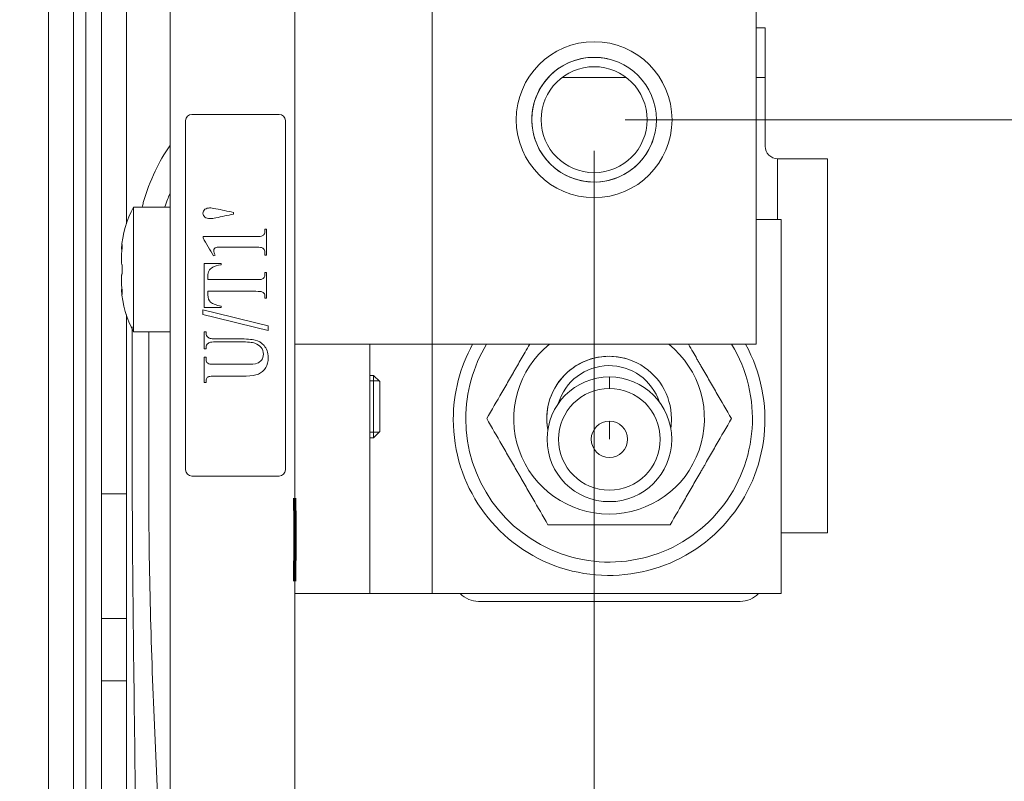
# Model space of a CAD drawing. Units: millimetres. Extents: x 0 to 420, y 0 to 297.
# Drawn here: x 188 to 204, y 213 to 225 of the extents above; entities that cross this region are included whole.
import ezdxf

# ---------------------------------------------------------------- set-up
doc = ezdxf.new("R2010")
doc.units = ezdxf.units.MM
doc.layers.add('1', color=7, linetype='Continuous', true_color=0xffffff)
doc.styles.add('ideas_simplex', font='simplex.shx')
doc.dimstyles.get("Standard").update_dxf_attribs({"dimtxt": 0.18, "dimasz": 0.18, "dimexe": 0.18, "dimexo": 0.0625, "dimgap": 0.09, "dimtad": 0, "dimtih": 1, "dimtoh": 1, "dimdec": 4, "dimzin": 0, "dimdsep": 46, "dimtxsty": 'Standard', "dimcen": 0.09, "dimadec": 0, "dimazin": 0, "dimtfac": 1, "dimtdec": 4, "dimtofl": 0, "dimtmove": 0, "dimatfit": 3, "dimfxl": 1, "dimtolj": 1, "dimtzin": 0, "dimarcsym": 0})

# ---------------------------------------------------------------- blocks, each defined once
blk = doc.blocks.new('_U1')
at = {"layer": '1', "color": 18, "lineweight": 13}
for p, q in [((190.5367, 244.329289), (172.551363, 244.329289)), ((174.551363, 244.329289), (174.551363, 184.480281)), ((174.551363, 119.631274), (174.551363, 179.480281)), ((190.286643, 119.631274), (172.551363, 119.631274))]:
    blk.add_line(p, q, dxfattribs=at)
at = {"layer": '1', "color": 18, "lineweight": 70}
for points in [[(174.551363, 244.329289), (175.080344, 241.329291), (174.022382, 241.329287)], [(174.551363, 119.631274), (174.022382, 122.631272), (175.080344, 122.631276)]]:
    blk.add_solid(points, dxfattribs=at)
at = {"layer": '1', "color": 18, "linetype": 'Continuous', "lineweight": 13, "insert": (171.457363, 180.403615), "char_height": 2, "attachment_point": 7, "line_spacing_factor": 1.204819, "style": 'ideas_simplex'}
blk.add_mtext('\\W1.1743;623', dxfattribs=at)
blk = doc.blocks.new('_U18')
at = {"layer": '1', "color": 18, "lineweight": 13}
for p, q in [((197.691991, 222.648732), (197.691991, 209.391003)), ((208.196652, 222.346576), (208.196652, 209.391003)), ((208.196652, 211.391003), (179.785287, 211.391003))]:
    blk.add_line(p, q, dxfattribs=at)
at = {"layer": '1', "color": 18, "lineweight": 70}
for points in [[(197.691991, 211.391003), (200.69199, 211.919984), (200.691993, 210.862022)], [(208.196652, 211.391003), (205.196654, 210.862022), (205.19665, 211.919984)]]:
    blk.add_solid(points, dxfattribs=at)
at = {"layer": '1', "color": 18, "linetype": 'Continuous', "lineweight": 13, "insert": (179.891287, 211.814336), "char_height": 2, "attachment_point": 7, "line_spacing_factor": 1.204819, "style": 'ideas_simplex'}
blk.add_mtext('\\W1.3468;52,5', dxfattribs=at)
blk = doc.blocks.new('_U23')
at = {"layer": '1', "color": 18, "lineweight": 13}
for p, q in [((245.66405, 226.087387), (245.66405, 218.846576)), ((198.191991, 223.148732), (247.66405, 223.148732)), ((208.696652, 222.846576), (247.66405, 222.846576))]:
    blk.add_line(p, q, dxfattribs=at)
at = {"layer": '1', "color": 18, "lineweight": 70}
for points in [[(245.66405, 223.148732), (245.135069, 226.14873), (246.193031, 226.148734)], [(245.66405, 222.846576), (246.193031, 219.846578), (245.135069, 219.846574)]]:
    blk.add_solid(points, dxfattribs=at)
at = {"layer": '1', "color": 18, "linetype": 'Continuous', "lineweight": 13, "insert": (244.77005, 227.010721), "char_height": 2, "attachment_point": 7, "line_spacing_factor": 1.204819, "style": 'ideas_simplex'}
blk.add_mtext('\\W1.2353;2', dxfattribs=at)
blk = doc.blocks.new('_U24')
at = {"layer": '1', "color": 18, "lineweight": 13}
for p, q in [((236.976894, 213.001563), (236.976894, 205.046576)), ((198.191991, 209.351443), (238.976894, 209.351443)), ((208.696652, 209.046576), (238.976894, 209.046576))]:
    blk.add_line(p, q, dxfattribs=at)
at = {"layer": '1', "color": 18, "lineweight": 70}
for points in [[(236.976894, 209.351443), (236.447913, 212.351441), (237.505875, 212.351445)], [(236.976894, 209.046576), (237.505875, 206.046578), (236.447913, 206.046574)]]:
    blk.add_solid(points, dxfattribs=at)
at = {"layer": '1', "color": 18, "linetype": 'Continuous', "lineweight": 13, "insert": (236.082894, 213.924896), "char_height": 2, "attachment_point": 7, "line_spacing_factor": 1.204819, "style": 'ideas_simplex'}
blk.add_mtext('\\W1.2353;2', dxfattribs=at)

msp = doc.modelspace()

# ---------------------------------------------------------------- linework, layer by layer
at = {"layer": '1', "color": 155, "linetype": 'Continuous', "lineweight": 18}
for p, q in [((189.537, 187.026), (189.537, 239.15)), ((190.887, 236.887), (190.887, 176.947)), ((192.887, 236.887), (192.887, 176.947)), ((188.937, 229.556), (188.937, 167.626)), ((189.337, 167.626), (189.337, 229.556)), ((192.892, 219.549), (192.892, 226.149)), ((200.292, 226.149), (200.292, 219.549)), ((191.137, 223.135), (191.137, 217.535)), ((192.637, 223.235), (191.237, 223.235)), ((192.737, 217.535), (192.737, 223.135)), ((190.887, 221.749), (190.302, 221.749)), ((190.302, 221.749), (190.302, 219.749)), ((200.292, 221.549), (200.692, 221.549)), ((200.692, 221.549), (200.692, 215.549)), ((192.892, 221.249), (192.887, 221.249)), ((190.107, 221.074), (190.116, 221.074)), ((190.116, 220.424), (190.107, 220.424)), ((192.887, 220.249), (192.892, 220.249)), ((190.302, 219.749), (190.887, 219.749)), ((192.892, 219.49), (192.887, 219.49)), ((192.892, 219.549), (192.892, 215.549)), ((192.892, 219.549), (195.092, 219.549)), ((194.092, 219.549), (194.092, 215.549)), ((195.092, 219.549), (200.292, 219.549)), ((194.152, 219.049), (194.092, 219.049)), ((194.252, 218.949), (194.152, 219.049)), ((194.152, 219.049), (194.152, 218.049)), ((194.252, 218.949), (194.252, 218.149)), ((194.092, 218.049), (194.152, 218.049)), ((194.152, 218.049), (194.252, 218.149)), ((191.237, 217.435), (192.637, 217.435)), ((192.887, 217.08), (192.892, 217.08)), ((192.89, 217.08), (192.892, 217.08)), ((192.887, 216.12), (192.892, 216.12)), ((192.887, 216.12), (192.892, 216.12)), ((194.092, 215.549), (192.892, 215.549)), ((194.092, 215.549), (195.092, 215.549)), ((195.092, 215.549), (200.692, 215.549))]:
    msp.add_line(p, q, dxfattribs=at)
at = {"layer": '1', "color": 155, "linetype": 'Continuous', "lineweight": 13}
for p, q in [((189.787, 226.166), (189.787, 217.149)), ((195.092, 226.149), (195.092, 219.549)), ((190.187, 221.479), (190.187, 225.486)), ((200.292, 224.624), (200.437, 224.624)), ((200.437, 224.624), (200.437, 223.824)), ((197.176, 223.824), (198.208, 223.824)), ((200.292, 223.824), (200.437, 223.824)), ((200.437, 223.824), (200.437, 222.724)), ((200.637, 222.524), (201.437, 222.524)), ((200.637, 221.549), (200.637, 222.524)), ((201.437, 222.524), (201.437, 216.524)), ((190.12, 221.125), (190.113, 221.125)), ((192.892, 221.16), (192.887, 221.16)), ((190.12, 220.372), (190.113, 220.372)), ((192.892, 220.338), (192.887, 220.338)), ((190.187, 217.149), (190.187, 220.019)), ((195.092, 219.549), (195.092, 215.549)), ((197.937, 219.024), (197.937, 218.84)), ((194.241, 218.96), (194.092, 218.96)), ((197.937, 218.024), (197.937, 218.315)), ((194.241, 218.138), (194.092, 218.138)), ((192.892, 218.026), (192.887, 218.026)), ((189.787, 215.149), (189.787, 217.149)), ((190.187, 217.149), (189.787, 217.149)), ((190.187, 215.149), (190.187, 217.149)), ((192.89, 217.08), (192.892, 217.08)), ((201.437, 216.524), (200.692, 216.524)), ((200.037, 215.424), (195.837, 215.424)), ((189.787, 215.149), (189.787, 214.149)), ((190.187, 215.149), (189.787, 215.149)), ((190.187, 214.149), (190.187, 215.149)), ((189.787, 210.549), (189.787, 214.149)), ((189.787, 214.149), (190.187, 214.149)), ((190.187, 210.549), (190.187, 214.149))]:
    msp.add_line(p, q, dxfattribs=at)
at = {"layer": '1', "color": 155, "linetype": 'Continuous', "lineweight": 18}
for radius in [1.25, 1, 0.85]:
    msp.add_circle((197.692, 223.149), radius, dxfattribs=at)
at = {"layer": '1', "color": 155, "linetype": 'Continuous', "lineweight": 13}
for radius in [1, 0.816]:
    msp.add_circle((197.937, 218.024), radius, dxfattribs=at)
for centre, radius, start, end in [((197.692, 223.149), 1, 75, 345), ((200.637, 222.724), 0.2, 180.0005, 270.0005), ((197.932, 218.355), 1, 75, 190.3322), ((197.937, 218.024), 0.291, 90.0005, 270.0005), ((197.937, 218.024), 0.291, 270.0005, 90.0005), ((195.837, 215.824), 0.4, 223.5521, 270.0005), ((200.037, 215.824), 0.4, 270.0005, 316.4405)]:
    msp.add_arc(centre, radius, start, end, dxfattribs=at)
at = {"layer": '1', "color": 155, "linetype": 'Continuous', "lineweight": 18}
for centre, radius, start, end in [((191.237, 223.135), 0.1, 90, 180), ((192.637, 223.135), 0.1, 0, 90), ((191.802, 220.949), 1.7, 151.9275, 175.7093), ((191.802, 220.549), 1.7, 184.2664, 208.0725), ((197.932, 218.341), 2.5, 151.1213, 180), ((197.932, 218.341), 2.5, 180, 28.8731), ((197.932, 218.355), 2.3, 148.7194, 180), ((197.932, 218.355), 2.3, 180, 31.275), ((197.932, 218.355), 1.53, 128.7, 51.3), ((197.932, 218.355), 1, 0, 190.3275), ((197.932, 218.355), 0.85, 18.2812, 163.3725), ((197.932, 218.355), 1, 351.315, 0), ((191.237, 217.535), 0.1, 180, 270), ((192.637, 217.535), 0.1, 270, 0)]:
    msp.add_arc(centre, radius, start, end, dxfattribs=at)
for points, knots in [([(190.882, 222.732), (190.794, 222.603), (190.624, 222.31), (190.499, 221.97), (190.445, 221.773), (190.439, 221.749)], [0, 0, 0, 0, 0.43298, 0.93384, 1, 1, 1, 1]), ([(190.882, 221.958), (190.87, 221.929), (190.843, 221.86), (190.817, 221.791), (190.803, 221.75)], [0, 0, 0, 0, 0.424189, 1, 1, 1, 1]), ([(191.414, 221.648), (191.414, 221.676), (191.425, 221.697), (191.47, 221.727), (191.495, 221.734), (191.544, 221.734), (191.577, 221.73), (191.622, 221.721)], [0, 0, 0, 0, 0.353751, 0.353751, 0.70625, 0.70625, 1, 1, 1, 1]), ([(191.904, 221.635), (191.811, 221.615), (191.717, 221.595), (191.588, 221.567), (191.556, 221.563), (191.494, 221.563), (191.467, 221.571), (191.425, 221.604), (191.414, 221.624), (191.414, 221.648)], [0, 0, 0, 0, 0.459242, 0.459242, 0.630339, 0.630339, 0.814204, 0.814204, 1, 1, 1, 1]), ([(192.352, 221.281), (192.369, 221.285), (192.383, 221.294), (192.404, 221.321), (192.41, 221.343), (192.41, 221.379), (192.41, 221.385), (192.41, 221.391)], [0, 0, 0, 0, 0.450447, 0.450447, 0.90811, 0.90811, 1, 1, 1, 1]), ([(191.416, 221.275), (191.689, 221.275), (191.961, 221.275), (192.296, 221.275), (192.335, 221.277), (192.352, 221.281)], [0, 0, 0, 0, 0.815935, 0.815935, 1, 1, 1, 1]), ([(190.113, 221.125), (190.112, 221.117), (190.111, 221.11), (190.11, 221.1), (190.109, 221.097), (190.109, 221.093), (190.109, 221.092), (190.108, 221.089), (190.108, 221.088), (190.108, 221.083), (190.107, 221.079), (190.107, 221.077), (190.107, 221.076), (190.107, 221.075), (190.107, 221.075), (190.107, 221.074), (190.107, 221.074), (190.107, 221.074), (190.107, 221.074), (190.107, 221.074)], [0, 0, 0, 0, 0.249898, 0.249898, 0.374848, 0.374848, 0.437322, 0.437322, 0.499797, 0.499797, 0.749695, 0.749695, 0.81217, 0.81217, 0.874645, 0.874645, 0.999594, 0.999594, 1, 1, 1, 1]), ([(190.113, 220.829), (190.112, 220.832), (190.111, 220.836), (190.11, 220.844), (190.109, 220.847), (190.109, 220.851), (190.109, 220.853), (190.108, 220.856), (190.108, 220.858), (190.108, 220.867), (190.107, 220.874), (190.107, 220.885), (190.107, 220.887), (190.107, 220.892), (190.107, 220.894), (190.107, 220.901), (190.107, 220.906), (190.107, 220.921), (190.107, 220.932), (190.107, 220.945), (190.107, 220.948), (190.107, 220.954), (190.108, 220.962), (190.108, 220.976), (190.109, 220.987), (190.109, 220.996), (190.109, 220.999), (190.11, 221.005), (190.11, 221.008), (190.111, 221.022), (190.112, 221.033), (190.113, 221.044)], [0, 0, 0, 0, 0.125, 0.125, 0.1875, 0.1875, 0.21875, 0.21875, 0.25, 0.25, 0.375, 0.375, 0.40625, 0.40625, 0.4375, 0.4375, 0.5, 0.5, 0.625, 0.625, 0.65625, 0.65625, 0.6875, 0.75, 0.8125, 0.8125, 0.84375, 0.84375, 0.875, 0.875, 1, 1, 1, 1]), ([(190.113, 221.044), (190.114, 221.049), (190.115, 221.058), (190.116, 221.067), (190.116, 221.074), (190.117, 221.076), (190.117, 221.081), (190.117, 221.083), (190.118, 221.089), (190.118, 221.094), (190.119, 221.1), (190.119, 221.102), (190.119, 221.106), (190.119, 221.108), (190.12, 221.114), (190.12, 221.118), (190.12, 221.123), (190.12, 221.124), (190.12, 221.128), (190.12, 221.129), (190.12, 221.134), (190.12, 221.136), (190.12, 221.14), (190.12, 221.141), (190.12, 221.143), (190.12, 221.143), (190.12, 221.146), (190.12, 221.147), (190.12, 221.148), (190.12, 221.149), (190.12, 221.149), (190.119, 221.15), (190.119, 221.15), (190.119, 221.15), (190.118, 221.149), (190.118, 221.148), (190.118, 221.147), (190.118, 221.147), (190.117, 221.145), (190.117, 221.143), (190.116, 221.14), (190.116, 221.139), (190.115, 221.137), (190.115, 221.135), (190.114, 221.131), (190.114, 221.128), (190.113, 221.125)], [0, 0, 0, 0, 0.0625, 0.125, 0.125, 0.15625, 0.15625, 0.1875, 0.1875, 0.25, 0.25, 0.28125, 0.28125, 0.3125, 0.3125, 0.375, 0.375, 0.40625, 0.40625, 0.4375, 0.4375, 0.5, 0.5, 0.53125, 0.53125, 0.5625, 0.5625, 0.625, 0.625, 0.65625, 0.65625, 0.6875, 0.6875, 0.75, 0.75, 0.78125, 0.78125, 0.8125, 0.8125, 0.875, 0.875, 0.90625, 0.90625, 0.9375, 0.9375, 1, 1, 1, 1]), ([(191.6, 221.081), (191.591, 221.072), (191.587, 221.061), (191.587, 221.029), (191.595, 221.005), (191.611, 220.977)], [0, 0, 0, 0, 0.389189, 0.389189, 1, 1, 1, 1]), ([(192.395, 221.069), (192.385, 221.084), (192.372, 221.093), (192.337, 221.103), (192.297, 221.106), (192.061, 221.106), (191.888, 221.106), (191.669, 221.106), (191.64, 221.104), (191.617, 221.097), (191.608, 221.091), (191.6, 221.081)], [0, 0, 0, 0, 0.161108, 0.161108, 0.322216, 0.322216, 0.763708, 0.763708, 0.881854, 0.881854, 1, 1, 1, 1]), ([(192.41, 220.977), (192.41, 220.984), (192.41, 220.991), (192.41, 221.031), (192.405, 221.055), (192.395, 221.069)], [0, 0, 0, 0, 0.171674, 0.171674, 1, 1, 1, 1]), ([(190.113, 220.668), (190.114, 220.669), (190.115, 220.672), (190.116, 220.677), (190.116, 220.681), (190.117, 220.682), (190.117, 220.685), (190.117, 220.686), (190.118, 220.691), (190.118, 220.694), (190.119, 220.7), (190.119, 220.701), (190.119, 220.705), (190.119, 220.707), (190.12, 220.713), (190.12, 220.717), (190.12, 220.724), (190.12, 220.726), (190.12, 220.731), (190.12, 220.733), (190.12, 220.74), (190.12, 220.744), (190.12, 220.751), (190.12, 220.753), (190.12, 220.758), (190.12, 220.76), (190.12, 220.767), (190.12, 220.771), (190.12, 220.778), (190.12, 220.78), (190.12, 220.784), (190.119, 220.786), (190.119, 220.792), (190.119, 220.796), (190.118, 220.801), (190.118, 220.803), (190.118, 220.807), (190.118, 220.808), (190.117, 220.813), (190.117, 220.816), (190.116, 220.819), (190.116, 220.821), (190.115, 220.823), (190.115, 220.824), (190.114, 220.827), (190.114, 220.828), (190.113, 220.829)], [0, 0, 0, 0, 0.0625, 0.125, 0.125, 0.15625, 0.15625, 0.1875, 0.1875, 0.25, 0.25, 0.28125, 0.28125, 0.3125, 0.3125, 0.375, 0.375, 0.40625, 0.40625, 0.4375, 0.4375, 0.5, 0.5, 0.53125, 0.53125, 0.5625, 0.5625, 0.625, 0.625, 0.65625, 0.65625, 0.6875, 0.6875, 0.75, 0.75, 0.78125, 0.78125, 0.8125, 0.8125, 0.875, 0.875, 0.90625, 0.90625, 0.9375, 0.9375, 1, 1, 1, 1]), ([(191.708, 220.824), (191.645, 220.812), (191.6, 220.798), (191.546, 220.768), (191.524, 220.747), (191.508, 220.721)], [0, 0, 0, 0, 0.500677, 0.500677, 1, 1, 1, 1]), ([(190.113, 220.453), (190.112, 220.464), (190.111, 220.475), (190.11, 220.493), (190.109, 220.498), (190.109, 220.507), (190.109, 220.51), (190.108, 220.516), (190.108, 220.518), (190.108, 220.533), (190.107, 220.544), (190.107, 220.557), (190.107, 220.56), (190.107, 220.565), (190.107, 220.568), (190.107, 220.576), (190.107, 220.581), (190.107, 220.596), (190.107, 220.605), (190.107, 220.616), (190.107, 220.618), (190.107, 220.623), (190.108, 220.629), (190.108, 220.638), (190.109, 220.644), (190.109, 220.649), (190.109, 220.65), (190.11, 220.653), (190.11, 220.655), (190.111, 220.661), (190.112, 220.665), (190.113, 220.668)], [0, 0, 0, 0, 0.125, 0.125, 0.1875, 0.1875, 0.21875, 0.21875, 0.25, 0.25, 0.375, 0.375, 0.40625, 0.40625, 0.4375, 0.4375, 0.5, 0.5, 0.625, 0.625, 0.65625, 0.65625, 0.6875, 0.75, 0.8125, 0.8125, 0.84375, 0.84375, 0.875, 0.875, 1, 1, 1, 1]), ([(191.508, 220.721), (191.499, 220.706), (191.494, 220.68), (191.494, 220.624), (191.494, 220.605), (191.494, 220.585)], [0, 0, 0, 0, 0.652577, 0.652577, 1, 1, 1, 1]), ([(191.494, 220.585), (191.752, 220.585), (192.009, 220.585), (192.317, 220.585), (192.349, 220.587), (192.362, 220.592)], [0, 0, 0, 0, 0.834211, 0.834211, 1, 1, 1, 1]), ([(192.362, 220.592), (192.375, 220.596), (192.386, 220.605), (192.405, 220.631), (192.41, 220.648), (192.41, 220.68), (192.41, 220.688), (192.41, 220.697)], [0, 0, 0, 0, 0.422931, 0.422931, 0.838808, 0.838808, 1, 1, 1, 1]), ([(190.107, 220.424), (190.107, 220.424), (190.107, 220.424), (190.107, 220.424), (190.107, 220.423), (190.107, 220.42), (190.107, 220.419), (190.107, 220.418), (190.108, 220.415), (190.108, 220.411), (190.109, 220.406), (190.109, 220.402), (190.109, 220.4), (190.11, 220.397), (190.11, 220.396), (190.111, 220.388), (190.112, 220.38), (190.113, 220.372)], [0, 0, 0, 0, 0.000094, 0.000094, 0.25007, 0.25007, 0.312564, 0.312564, 0.375059, 0.500047, 0.625035, 0.625035, 0.687529, 0.687529, 0.750023, 0.750023, 1, 1, 1, 1]), ([(190.119, 220.348), (190.119, 220.348), (190.119, 220.348), (190.12, 220.348), (190.12, 220.349), (190.12, 220.35), (190.12, 220.35), (190.12, 220.352), (190.12, 220.352), (190.12, 220.355), (190.12, 220.357), (190.12, 220.36), (190.12, 220.361), (190.12, 220.364), (190.12, 220.365), (190.12, 220.37), (190.12, 220.373), (190.12, 220.378), (190.12, 220.38), (190.12, 220.383), (190.119, 220.385), (190.119, 220.391), (190.119, 220.395), (190.118, 220.401), (190.118, 220.404), (190.118, 220.408), (190.118, 220.41), (190.117, 220.417), (190.117, 220.421), (190.116, 220.428), (190.116, 220.43), (190.115, 220.435), (190.115, 220.437), (190.114, 220.444), (190.114, 220.449), (190.113, 220.453)], [0, 0, 0, 0, 0.017682, 0.017682, 0.106983, 0.106983, 0.151634, 0.151634, 0.196285, 0.196285, 0.285587, 0.285587, 0.330238, 0.330238, 0.374888, 0.374888, 0.46419, 0.46419, 0.508841, 0.508841, 0.553492, 0.553492, 0.642793, 0.642793, 0.687444, 0.687444, 0.732095, 0.732095, 0.821397, 0.821397, 0.866048, 0.866048, 0.910698, 0.910698, 1, 1, 1, 1]), ([(190.113, 220.372), (190.114, 220.369), (190.115, 220.363), (190.116, 220.359), (190.116, 220.355), (190.117, 220.355), (190.117, 220.353), (190.117, 220.352), (190.118, 220.35), (190.118, 220.349), (190.118, 220.348), (190.118, 220.348), (190.119, 220.348)], [0, 0, 0, 0, 0.241225, 0.482451, 0.482451, 0.603064, 0.603064, 0.723676, 0.723676, 0.964902, 0.964902, 1, 1, 1, 1]), ([(191.494, 220.397), (191.494, 220.378), (191.494, 220.359), (191.494, 220.287), (191.509, 220.248), (191.577, 220.191), (191.634, 220.169), (191.708, 220.16)], [0, 0, 0, 0, 0.130135, 0.130135, 0.493082, 0.493082, 1, 1, 1, 1]), ([(192.359, 220.39), (192.347, 220.394), (192.316, 220.397), (192.009, 220.397), (191.752, 220.397), (191.494, 220.397)], [0, 0, 0, 0, 0.162785, 0.162785, 1, 1, 1, 1]), ([(192.41, 220.285), (192.41, 220.294), (192.41, 220.303), (192.41, 220.334), (192.404, 220.353), (192.394, 220.366)], [0, 0, 0, 0, 0.276243, 0.276243, 1, 1, 1, 1]), ([(190.278, 219.829), (190.278, 219.654), (190.279, 219.204), (190.279, 218.478), (190.278, 216.085), (190.33, 212.577), (190.368, 209.345), (190.377, 207.954)], [0, 0, 0, 0, 0.044186, 0.11371, 0.183329, 0.648696, 1, 1, 1, 1]), ([(190.545, 219.748), (190.544, 219.622), (190.546, 219.166), (190.546, 218.377), (190.545, 217.381), (190.552, 215.407), (190.666, 212.597), (190.821, 209.788), (190.848, 208.285), (190.852, 207.95)], [0, 0, 0, 0, 0.031867, 0.116051, 0.200442, 0.285002, 0.617911, 0.914919, 1, 1, 1, 1]), ([(191.532, 219.642), (191.509, 219.649), (191.493, 219.659), (191.47, 219.689), (191.464, 219.707), (191.464, 219.734), (191.464, 219.74), (191.464, 219.745)], [0, 0, 0, 0, 0.446546, 0.446546, 0.889778, 0.889778, 1, 1, 1, 1]), ([(191.476, 219.004), (191.484, 219.017), (191.496, 219.025), (191.524, 219.035), (191.559, 219.038), (191.78, 219.038), (191.943, 219.038), (192.19, 219.038), (192.256, 219.048), (192.354, 219.09), (192.394, 219.126), (192.449, 219.213), (192.461, 219.266), (192.461, 219.416), (192.439, 219.48), (192.351, 219.574), (192.303, 219.604), (192.199, 219.628), (192.114, 219.634), (191.87, 219.634), (191.743, 219.634), (191.576, 219.634), (191.548, 219.637), (191.532, 219.642)], [0, 0, 0, 0, 0.068101, 0.068101, 0.137431, 0.137431, 0.334221, 0.334221, 0.434216, 0.434216, 0.534593, 0.534593, 0.608522, 0.608522, 0.6972, 0.6972, 0.785878, 0.785878, 0.874199, 0.874199, 0.969395, 0.969395, 1, 1, 1, 1]), ([(191.464, 219.473), (191.464, 219.505), (191.47, 219.53), (191.488, 219.558), (191.502, 219.567), (191.54, 219.582), (191.572, 219.586), (191.753, 219.586), (191.889, 219.586), (192.131, 219.586), (192.205, 219.579), (192.291, 219.549), (192.325, 219.526), (192.373, 219.466), (192.385, 219.43), (192.385, 219.35), (192.376, 219.319), (192.337, 219.271), (192.313, 219.253), (192.255, 219.232), (192.196, 219.227), (191.943, 219.227), (191.78, 219.227), (191.56, 219.227), (191.524, 219.229), (191.496, 219.239), (191.484, 219.247), (191.476, 219.258)], [0, 0, 0, 0, 0.059026, 0.059026, 0.096926, 0.096926, 0.134712, 0.134712, 0.249691, 0.249691, 0.339479, 0.339479, 0.428967, 0.428967, 0.518454, 0.518454, 0.596939, 0.596939, 0.675772, 0.675772, 0.754604, 0.754604, 0.898609, 0.898609, 0.948953, 0.948953, 1, 1, 1, 1]), ([(196.659, 219.549), (196.634, 219.507), (196.61, 219.464), (196.544, 219.35), (196.502, 219.278), (196.45, 219.188), (196.44, 219.17), (196.424, 219.143), (196.419, 219.134), (196.408, 219.116), (196.382, 219.07), (196.356, 219.025), (196.294, 218.918), (196.253, 218.846), (196.13, 218.634), (196.049, 218.494), (195.969, 218.355)], [0, 0, 0, 0, 0.106764, 0.106764, 0.285411, 0.285411, 0.330073, 0.330073, 0.352404, 0.352404, 0.374735, 0.464058, 0.464058, 0.642706, 0.642706, 1, 1, 1, 1]), ([(199.895, 218.355), (199.815, 218.493), (199.734, 218.633), (199.612, 218.845), (199.571, 218.916), (199.488, 219.059), (199.447, 219.131), (199.395, 219.221), (199.384, 219.239), (199.369, 219.266), (199.363, 219.275), (199.353, 219.293), (199.327, 219.339), (199.301, 219.384), (199.255, 219.463), (199.23, 219.506), (199.205, 219.549)], [0, 0, 0, 0, 0.356824, 0.356824, 0.535236, 0.535236, 0.713649, 0.713649, 0.758252, 0.758252, 0.780553, 0.780553, 0.802855, 0.892061, 0.892061, 1, 1, 1, 1]), ([(191.476, 219.258), (191.468, 219.27), (191.464, 219.291), (191.464, 219.328), (191.464, 219.335), (191.464, 219.342)], [0, 0, 0, 0, 0.819876, 0.819876, 1, 1, 1, 1]), ([(195.969, 218.355), (196.049, 218.216), (196.13, 218.076), (196.252, 217.864), (196.293, 217.793), (196.376, 217.65), (196.417, 217.578), (196.469, 217.488), (196.48, 217.47), (196.495, 217.443), (196.501, 217.434), (196.511, 217.416), (196.537, 217.37), (196.563, 217.325), (196.625, 217.218), (196.667, 217.146), (196.789, 216.934), (196.87, 216.794), (196.95, 216.655)], [0, 0, 0, 0, 0.25, 0.25, 0.375, 0.375, 0.5, 0.5, 0.53125, 0.53125, 0.546875, 0.546875, 0.5625, 0.625, 0.625, 0.75, 0.75, 1, 1, 1, 1]), ([(198.913, 216.655), (198.994, 216.793), (199.074, 216.933), (199.197, 217.145), (199.238, 217.216), (199.32, 217.359), (199.362, 217.431), (199.414, 217.521), (199.424, 217.539), (199.44, 217.566), (199.445, 217.575), (199.456, 217.593), (199.482, 217.639), (199.508, 217.684), (199.57, 217.791), (199.611, 217.863), (199.734, 218.076), (199.815, 218.216), (199.895, 218.355)], [0, 0, 0, 0, 0.25, 0.25, 0.375, 0.375, 0.5, 0.5, 0.53125, 0.53125, 0.546875, 0.546875, 0.5625, 0.625, 0.625, 0.75, 0.75, 1, 1, 1, 1]), ([(196.95, 216.655), (197.03, 216.655), (197.111, 216.655), (197.274, 216.655), (197.356, 216.655), (197.52, 216.655), (197.602, 216.655), (197.767, 216.655), (197.849, 216.655), (198.015, 216.655), (198.098, 216.655), (198.192, 216.655), (198.203, 216.655), (198.224, 216.655), (198.255, 216.655), (198.328, 216.655), (198.389, 216.655), (198.512, 216.655), (198.593, 216.655), (198.754, 216.655), (198.834, 216.655), (198.913, 216.655)], [0, 0, 0, 0, 0.125, 0.125, 0.25, 0.25, 0.375, 0.375, 0.5, 0.5, 0.625, 0.625, 0.640625, 0.640625, 0.65625, 0.6875, 0.75, 0.75, 0.875, 0.875, 1, 1, 1, 1])]:
    msp.add_open_spline(points, degree=3, knots=knots, dxfattribs=at)
for points in [[(191.622, 221.721), (191.716, 221.702), (191.81, 221.682), (191.904, 221.663)], [(191.904, 221.663), (191.904, 221.654), (191.904, 221.645), (191.904, 221.635)], [(192.41, 221.391), (192.419, 221.391), (192.428, 221.391), (192.437, 221.391)], [(192.437, 221.391), (192.437, 221.253), (192.437, 221.115), (192.437, 220.977)], [(191.416, 221.256), (191.416, 221.262), (191.416, 221.268), (191.416, 221.275)], [(191.584, 220.966), (191.528, 221.063), (191.472, 221.159), (191.416, 221.256)], [(191.611, 220.977), (191.602, 220.973), (191.593, 220.97), (191.584, 220.966)], [(192.437, 220.977), (192.428, 220.977), (192.419, 220.977), (192.41, 220.977)], [(191.437, 220.139), (191.437, 220.374), (191.437, 220.609), (191.437, 220.845)], [(191.437, 220.845), (191.527, 220.845), (191.617, 220.845), (191.708, 220.845)], [(191.708, 220.845), (191.708, 220.838), (191.708, 220.831), (191.708, 220.824)], [(192.41, 220.697), (192.419, 220.697), (192.428, 220.697), (192.437, 220.697)], [(192.437, 220.697), (192.437, 220.56), (192.437, 220.422), (192.437, 220.285)], [(192.394, 220.366), (192.387, 220.377), (192.375, 220.384), (192.359, 220.39)], [(192.437, 220.285), (192.428, 220.285), (192.419, 220.285), (192.41, 220.285)], [(191.414, 220.026), (191.414, 220.05), (191.414, 220.075), (191.414, 220.099)], [(191.414, 220.099), (191.763, 220.013), (192.111, 219.927), (192.46, 219.841)], [(191.708, 220.139), (191.617, 220.139), (191.527, 220.139), (191.437, 220.139)], [(191.708, 220.16), (191.708, 220.153), (191.708, 220.146), (191.708, 220.139)], [(192.46, 219.767), (192.111, 219.853), (191.763, 219.94), (191.414, 220.026)], [(192.46, 219.841), (192.46, 219.816), (192.46, 219.791), (192.46, 219.767)], [(191.437, 219.745), (191.437, 219.655), (191.437, 219.564), (191.437, 219.473)], [(191.464, 219.745), (191.455, 219.745), (191.446, 219.745), (191.437, 219.745)], [(191.437, 219.473), (191.446, 219.473), (191.455, 219.473), (191.464, 219.473)], [(191.464, 219.342), (191.455, 219.342), (191.446, 219.342), (191.437, 219.342)], [(191.437, 219.342), (191.437, 219.206), (191.437, 219.071), (191.437, 218.936)], [(191.464, 218.936), (191.464, 218.969), (191.468, 218.992), (191.476, 219.004)], [(191.437, 218.936), (191.446, 218.936), (191.455, 218.936), (191.464, 218.936)]]:
    msp.add_open_spline(points, degree=3, dxfattribs=at)
at = {"layer": '1', "color": 155, "linetype": 'Continuous', "lineweight": 70}
msp.add_open_spline([(192.887, 215.751), (192.888, 215.766), (192.895, 216.208), (192.896, 216.651), (192.89, 217.08)], degree=3, knots=[0, 0, 0, 0, 0.033521, 1, 1, 1, 1], dxfattribs=at)

# ---------------------------------------------------------------- dimensions: what is measured, and where the dimension line sits
at = {"layer": '1', "color": 18, "linetype": 'Continuous', "lineweight": 13}
for base, p1, p2, angle, picture, middle in [((174.551, 244.329), (191.01, 119.631), (191.037, 244.329), 270, '_U1', (174.551, 181.98)), ((245.664, 223.149), (208.197, 222.847), (197.692, 223.149), 90, '_U23', (245.664, 232.815)), ((236.977, 209.351), (208.197, 209.047), (197.692, 209.351), 90, '_U24', (236.977, 219.018))]:
    dim = msp.add_linear_dim(base=base, p1=p1, p2=p2, angle=angle, dimstyle='Standard', override={"dimtxt": 2, "dimasz": 3, "dimexe": 2, "dimexo": 0.5, "dimgap": 1.5, "dimtoh": 0, "dimdec": 0, "dimlfac": 5, "dimzin": 8, "dimdsep": 44, "dimlunit": 2, "dimtxsty": 'ideas_simplex', "dimsah": 1, "dimse1": 0, "dimse2": 0, "dimsd1": 0, "dimsd2": 0, "dimclrd": 18, "dimclre": 18, "dimclrt": 18, "dimtol": 0, "dimtm": -0.1, "dimtfac": 1, "dimtdec": 2, "dimtofl": 1, "dimtmove": 0, "dimtzin": 8, "dimlwd": 13, "dimlwe": 13}, dxfattribs=at)
    dim.commit()
    dim.dimension.update_dxf_attribs({"geometry": picture, "text_midpoint": middle, "dimtype": 160})
dim = msp.add_linear_dim(base=(208.197, 211.391), p1=(197.692, 223.149), p2=(208.197, 222.847), dimstyle='Standard', override={"dimtxt": 2, "dimasz": 3, "dimexe": 2, "dimexo": 0.5, "dimgap": 1, "dimtad": 1, "dimtih": 1, "dimtoh": 0, "dimdec": 1, "dimlfac": 5, "dimzin": 8, "dimdsep": 44, "dimlunit": 2, "dimtxsty": 'ideas_simplex', "dimsah": 1, "dimse1": 0, "dimse2": 0, "dimsd1": 0, "dimsd2": 0, "dimclrd": 18, "dimclre": 18, "dimclrt": 18, "dimtol": 0, "dimtm": -0.1, "dimtfac": 1, "dimtdec": 2, "dimtofl": 1, "dimtmove": 0, "dimtzin": 8, "dimlwd": 13, "dimlwe": 13}, dxfattribs=at)
dim.commit()
dim.dimension.update_dxf_attribs({"geometry": '_U18', "text_midpoint": (184.085, 211.391), "dimtype": 160})

doc.saveas('drawing.dxf')
